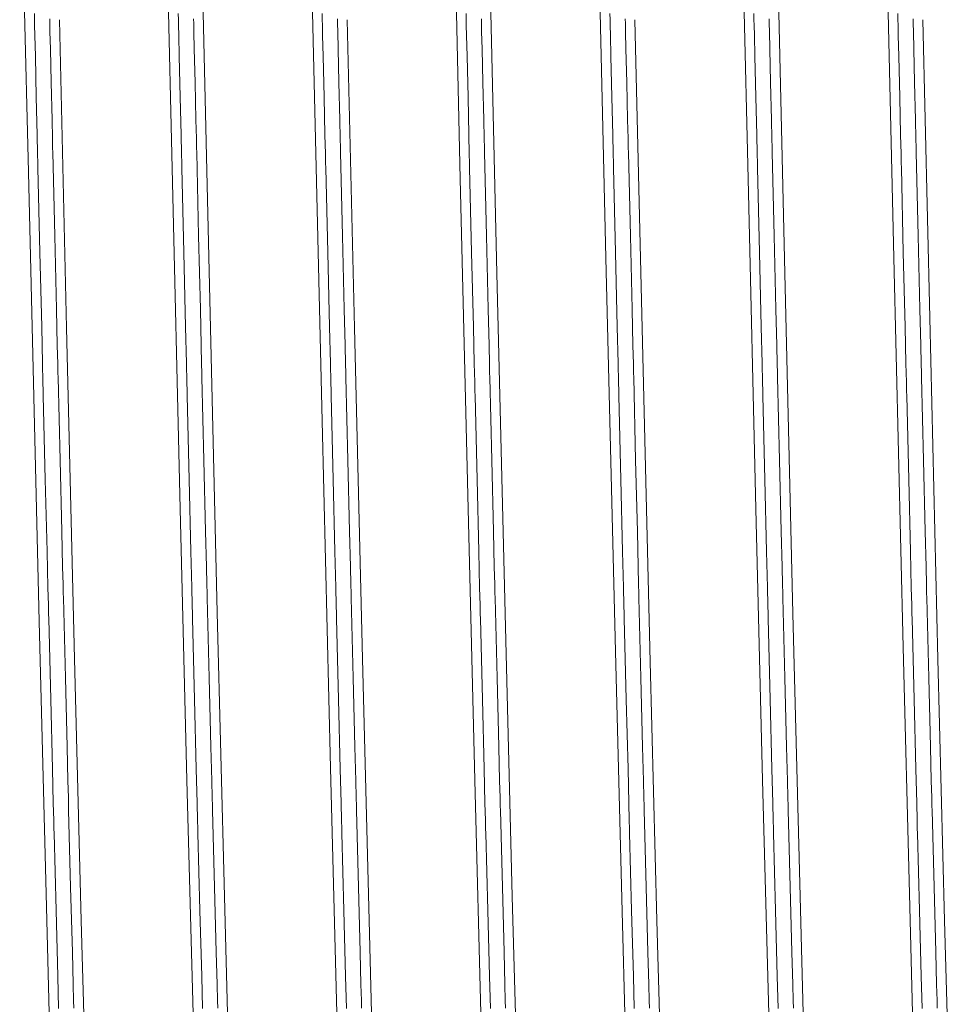
# Model space of a CAD drawing. Units: millimetres. Extents: x 0 to 420, y 0 to 297.
# Drawn here: x 266 to 273, y 156 to 163 of the extents above; entities that cross this region are included whole.
import ezdxf

# ---------------------------------------------------------------- set-up
doc = ezdxf.new("R2010")
doc.units = ezdxf.units.MM
doc.linetypes.add('K5LT_BASIC', pattern=[0])
doc.layers.add('Системный слой (4)', color=252, linetype='Continuous', true_color=0x909090)

# ---------------------------------------------------------------- blocks, each defined once
blk = doc.blocks.new('U522')
at = {"layer": 'Системный слой (4)', "color": 150, "linetype": 'K5LT_BASIC', "lineweight": 20, "true_color": 0x0080ff}
for p, q in [((267.408, 162.6902), (267.407, 162.734)), ((269.408, 162.6902), (269.407, 162.734)), ((271.408, 162.6902), (271.407, 162.734)), ((267.4089, 162.6537), (267.408, 162.6902)), ((269.4089, 162.6537), (269.408, 162.6902)), ((271.4089, 162.6537), (271.408, 162.6902)), ((267.4106, 162.5817), (267.4089, 162.6537)), ((269.4106, 162.5817), (269.4089, 162.6537)), ((271.4106, 162.5817), (271.4089, 162.6537)), ((267.4139, 162.4386), (267.4106, 162.5817)), ((269.4139, 162.4386), (269.4106, 162.5817)), ((271.4139, 162.4386), (271.4106, 162.5817)), ((267.4206, 162.1527), (267.4139, 162.4386)), ((269.4206, 162.1527), (269.4139, 162.4386)), ((271.4206, 162.1527), (271.4139, 162.4386)), ((267.4267, 161.8905), (267.4206, 162.1527)), ((269.4267, 161.8905), (269.4206, 162.1527)), ((271.4267, 161.8905), (271.4206, 162.1527)), ((267.4298, 161.7595), (267.4267, 161.8905)), ((269.4298, 161.7595), (269.4267, 161.8905)), ((271.4298, 161.7595), (271.4267, 161.8905)), ((267.4313, 161.694), (267.4298, 161.7595)), ((269.4313, 161.694), (269.4298, 161.7595)), ((271.4313, 161.694), (271.4298, 161.7595)), ((267.432, 161.6613), (267.4313, 161.694)), ((267.4458, 161.0729), (267.432, 161.6613)), ((269.432, 161.6613), (269.4313, 161.694)), ((269.4458, 161.0729), (269.432, 161.6613)), ((271.432, 161.6613), (271.4313, 161.694)), ((271.4458, 161.0729), (271.432, 161.6613)), ((267.458, 160.5577), (267.4458, 161.0729)), ((269.458, 160.5577), (269.4458, 161.0729)), ((271.458, 160.5577), (271.4458, 161.0729)), ((267.464, 160.3013), (267.458, 160.5577)), ((269.464, 160.3013), (269.458, 160.5577)), ((271.464, 160.3013), (271.458, 160.5577)), ((267.4671, 160.1734), (267.464, 160.3013)), ((269.4671, 160.1734), (269.464, 160.3013)), ((271.4671, 160.1734), (271.464, 160.3013)), ((267.4686, 160.1095), (267.4671, 160.1734)), ((269.4686, 160.1095), (269.4671, 160.1734)), ((271.4686, 160.1095), (271.4671, 160.1734)), ((267.4693, 160.0776), (267.4686, 160.1095)), ((267.4832, 159.4968), (267.4693, 160.0776)), ((269.4693, 160.0776), (269.4686, 160.1095)), ((269.4832, 159.4968), (269.4693, 160.0776)), ((271.4693, 160.0776), (271.4686, 160.1095)), ((271.4832, 159.4968), (271.4693, 160.0776)), ((267.4953, 158.9952), (267.4832, 159.4968)), ((269.4953, 158.9952), (269.4832, 159.4968)), ((271.4953, 158.9952), (271.4832, 159.4968)), ((267.5013, 158.7464), (267.4953, 158.9952)), ((269.5013, 158.7464), (269.4953, 158.9952)), ((271.5013, 158.7464), (271.4953, 158.9952)), ((267.5044, 158.6225), (267.5013, 158.7464)), ((269.5044, 158.6225), (269.5013, 158.7464)), ((271.5044, 158.6225), (271.5013, 158.7464)), ((267.5059, 158.5607), (267.5044, 158.6225)), ((267.5066, 158.5299), (267.5059, 158.5607)), ((269.5059, 158.5607), (269.5044, 158.6225)), ((269.5066, 158.5299), (269.5059, 158.5607)), ((271.5059, 158.5607), (271.5044, 158.6225)), ((271.5066, 158.5299), (271.5059, 158.5607)), ((267.5205, 157.9661), (267.5066, 158.5299)), ((269.5205, 157.9661), (269.5066, 158.5299)), ((271.5205, 157.9661), (271.5066, 158.5299)), ((267.5326, 157.4842), (267.5205, 157.9661)), ((269.5326, 157.4842), (269.5205, 157.9661)), ((271.5326, 157.4842), (271.5205, 157.9661)), ((267.5386, 157.246), (267.5326, 157.4842)), ((269.5386, 157.246), (269.5326, 157.4842)), ((271.5386, 157.246), (271.5326, 157.4842)), ((267.5416, 157.1276), (267.5386, 157.246)), ((269.5416, 157.1276), (269.5386, 157.246)), ((271.5416, 157.1276), (271.5386, 157.246)), ((267.5431, 157.0686), (267.5416, 157.1276)), ((269.5431, 157.0686), (269.5416, 157.1276)), ((271.5431, 157.0686), (271.5416, 157.1276)), ((267.5439, 157.0392), (267.5431, 157.0686)), ((269.5439, 157.0392), (269.5431, 157.0686)), ((271.5439, 157.0392), (271.5431, 157.0686)), ((267.5578, 156.5009), (267.5439, 157.0392)), ((269.5578, 156.5009), (269.5439, 157.0392)), ((271.5578, 156.5009), (271.5439, 157.0392)), ((267.5699, 156.0449), (267.5578, 156.5009)), ((269.5699, 156.0449), (269.5578, 156.5009)), ((271.5699, 156.0449), (271.5578, 156.5009)), ((267.5759, 155.8204), (267.5699, 156.0449)), ((269.5759, 155.8204), (269.5699, 156.0449)), ((271.5759, 155.8204), (271.5699, 156.0449))]:
    blk.add_line(p, q, dxfattribs=at)
blk = doc.blocks.new('U527')
at = {"layer": 'Системный слой (4)', "color": 150, "linetype": 'K5LT_BASIC', "lineweight": 20, "true_color": 0x0080ff}
for p, q in [((266.408, 162.6902), (266.407, 162.734)), ((268.408, 162.6902), (268.407, 162.734)), ((270.408, 162.6902), (270.407, 162.734)), ((272.408, 162.6902), (272.407, 162.734)), ((266.4089, 162.6537), (266.408, 162.6902)), ((268.4089, 162.6537), (268.408, 162.6902)), ((270.4089, 162.6537), (270.408, 162.6902)), ((272.4089, 162.6537), (272.408, 162.6902)), ((266.4106, 162.5817), (266.4089, 162.6537)), ((268.4106, 162.5817), (268.4089, 162.6537)), ((270.4106, 162.5817), (270.4089, 162.6537)), ((272.4106, 162.5817), (272.4089, 162.6537)), ((266.4139, 162.4386), (266.4106, 162.5817)), ((268.4139, 162.4386), (268.4106, 162.5817)), ((270.4139, 162.4386), (270.4106, 162.5817)), ((272.4139, 162.4386), (272.4106, 162.5817)), ((266.4206, 162.1527), (266.4139, 162.4386)), ((268.4206, 162.1527), (268.4139, 162.4386)), ((270.4206, 162.1527), (270.4139, 162.4386)), ((272.4206, 162.1527), (272.4139, 162.4386)), ((266.4267, 161.8905), (266.4206, 162.1527)), ((268.4267, 161.8905), (268.4206, 162.1527)), ((270.4267, 161.8905), (270.4206, 162.1527)), ((272.4267, 161.8905), (272.4206, 162.1527)), ((266.4298, 161.7595), (266.4267, 161.8905)), ((268.4298, 161.7595), (268.4267, 161.8905)), ((270.4298, 161.7595), (270.4267, 161.8905)), ((272.4298, 161.7595), (272.4267, 161.8905)), ((266.4313, 161.694), (266.4298, 161.7595)), ((268.4313, 161.694), (268.4298, 161.7595)), ((270.4313, 161.694), (270.4298, 161.7595)), ((272.4313, 161.694), (272.4298, 161.7595)), ((266.432, 161.6613), (266.4313, 161.694)), ((266.4458, 161.0729), (266.432, 161.6613)), ((268.432, 161.6613), (268.4313, 161.694)), ((268.4458, 161.0729), (268.432, 161.6613)), ((270.432, 161.6613), (270.4313, 161.694)), ((270.4458, 161.0729), (270.432, 161.6613)), ((272.432, 161.6613), (272.4313, 161.694)), ((272.4458, 161.0729), (272.432, 161.6613)), ((266.458, 160.5577), (266.4458, 161.0729)), ((268.458, 160.5577), (268.4458, 161.0729)), ((270.458, 160.5577), (270.4458, 161.0729)), ((272.458, 160.5577), (272.4458, 161.0729)), ((266.464, 160.3013), (266.458, 160.5577)), ((268.464, 160.3013), (268.458, 160.5577)), ((270.464, 160.3013), (270.458, 160.5577)), ((272.464, 160.3013), (272.458, 160.5577)), ((266.4671, 160.1734), (266.464, 160.3013)), ((268.4671, 160.1734), (268.464, 160.3013)), ((270.4671, 160.1734), (270.464, 160.3013)), ((272.4671, 160.1734), (272.464, 160.3013)), ((266.4686, 160.1095), (266.4671, 160.1734)), ((268.4686, 160.1095), (268.4671, 160.1734)), ((270.4686, 160.1095), (270.4671, 160.1734)), ((272.4686, 160.1095), (272.4671, 160.1734)), ((266.4693, 160.0776), (266.4686, 160.1095)), ((266.4832, 159.4968), (266.4693, 160.0776)), ((268.4693, 160.0776), (268.4686, 160.1095)), ((268.4832, 159.4968), (268.4693, 160.0776)), ((270.4693, 160.0776), (270.4686, 160.1095)), ((270.4832, 159.4968), (270.4693, 160.0776)), ((272.4693, 160.0776), (272.4686, 160.1095)), ((272.4832, 159.4968), (272.4693, 160.0776)), ((266.4953, 158.9952), (266.4832, 159.4968)), ((268.4953, 158.9952), (268.4832, 159.4968)), ((270.4953, 158.9952), (270.4832, 159.4968)), ((272.4953, 158.9952), (272.4832, 159.4968)), ((266.5013, 158.7464), (266.4953, 158.9952)), ((268.5013, 158.7464), (268.4953, 158.9952)), ((270.5013, 158.7464), (270.4953, 158.9952)), ((272.5013, 158.7464), (272.4953, 158.9952)), ((266.5044, 158.6225), (266.5013, 158.7464)), ((268.5044, 158.6225), (268.5013, 158.7464)), ((270.5044, 158.6225), (270.5013, 158.7464)), ((272.5044, 158.6225), (272.5013, 158.7464)), ((266.5059, 158.5607), (266.5044, 158.6225)), ((266.5066, 158.5299), (266.5059, 158.5607)), ((268.5059, 158.5607), (268.5044, 158.6225)), ((268.5066, 158.5299), (268.5059, 158.5607)), ((270.5059, 158.5607), (270.5044, 158.6225)), ((270.5066, 158.5299), (270.5059, 158.5607)), ((272.5059, 158.5607), (272.5044, 158.6225)), ((272.5066, 158.5299), (272.5059, 158.5607)), ((266.5205, 157.9661), (266.5066, 158.5299)), ((268.5205, 157.9661), (268.5066, 158.5299)), ((270.5205, 157.9661), (270.5066, 158.5299)), ((272.5205, 157.9661), (272.5066, 158.5299)), ((266.5326, 157.4842), (266.5205, 157.9661)), ((268.5326, 157.4842), (268.5205, 157.9661)), ((270.5326, 157.4842), (270.5205, 157.9661)), ((272.5326, 157.4842), (272.5205, 157.9661)), ((266.5386, 157.246), (266.5326, 157.4842)), ((268.5386, 157.246), (268.5326, 157.4842)), ((270.5386, 157.246), (270.5326, 157.4842)), ((272.5386, 157.246), (272.5326, 157.4842)), ((266.5416, 157.1276), (266.5386, 157.246)), ((268.5416, 157.1276), (268.5386, 157.246)), ((270.5416, 157.1276), (270.5386, 157.246)), ((272.5416, 157.1276), (272.5386, 157.246)), ((266.5431, 157.0686), (266.5416, 157.1276)), ((268.5431, 157.0686), (268.5416, 157.1276)), ((270.5431, 157.0686), (270.5416, 157.1276)), ((272.5431, 157.0686), (272.5416, 157.1276)), ((266.5439, 157.0392), (266.5431, 157.0686)), ((268.5439, 157.0392), (268.5431, 157.0686)), ((270.5439, 157.0392), (270.5431, 157.0686)), ((272.5439, 157.0392), (272.5431, 157.0686)), ((266.5578, 156.5009), (266.5439, 157.0392)), ((268.5578, 156.5009), (268.5439, 157.0392)), ((270.5578, 156.5009), (270.5439, 157.0392)), ((272.5578, 156.5009), (272.5439, 157.0392)), ((266.5699, 156.0449), (266.5578, 156.5009)), ((268.5699, 156.0449), (268.5578, 156.5009)), ((270.5699, 156.0449), (270.5578, 156.5009)), ((272.5699, 156.0449), (272.5578, 156.5009)), ((266.5759, 155.8204), (266.5699, 156.0449)), ((268.5759, 155.8204), (268.5699, 156.0449)), ((270.5759, 155.8204), (270.5699, 156.0449)), ((272.5759, 155.8204), (272.5699, 156.0449))]:
    blk.add_line(p, q, dxfattribs=at)
blk = doc.blocks.new('U546')
at = {"layer": 'Системный слой (4)', "color": 150, "linetype": 'K5LT_BASIC', "lineweight": 20, "true_color": 0x0080ff}
for p, q in [((266.5142, 162.6664), (266.5135, 162.6967)), ((266.5155, 162.6072), (266.5142, 162.6664)), ((268.5142, 162.6664), (268.5135, 162.6967)), ((268.5155, 162.6072), (268.5142, 162.6664)), ((270.5142, 162.6664), (270.5135, 162.6967)), ((270.5155, 162.6072), (270.5142, 162.6664)), ((272.5142, 162.6664), (272.5135, 162.6967)), ((272.5155, 162.6072), (272.5142, 162.6664)), ((266.5183, 162.4897), (266.5155, 162.6072)), ((268.5183, 162.4897), (268.5155, 162.6072)), ((270.5183, 162.4897), (270.5155, 162.6072)), ((272.5183, 162.4897), (272.5155, 162.6072)), ((266.5238, 162.2552), (266.5183, 162.4897)), ((268.5238, 162.2552), (268.5183, 162.4897)), ((270.5238, 162.2552), (270.5183, 162.4897)), ((272.5238, 162.2552), (272.5183, 162.4897)), ((266.5298, 161.9959), (266.5238, 162.2552)), ((268.5298, 161.9959), (268.5238, 162.2552)), ((270.5298, 161.9959), (270.5238, 162.2552)), ((272.5298, 161.9959), (272.5238, 162.2552)), ((266.5328, 161.8664), (266.5298, 161.9959)), ((268.5328, 161.8664), (268.5298, 161.9959)), ((270.5328, 161.8664), (270.5298, 161.9959)), ((272.5328, 161.8664), (272.5298, 161.9959)), ((266.5343, 161.8017), (266.5328, 161.8664)), ((268.5343, 161.8017), (268.5328, 161.8664)), ((270.5343, 161.8017), (270.5328, 161.8664)), ((272.5343, 161.8017), (272.5328, 161.8664)), ((266.5351, 161.7693), (266.5343, 161.8017)), ((268.5351, 161.7693), (268.5343, 161.8017)), ((270.5351, 161.7693), (270.5343, 161.8017)), ((272.5351, 161.7693), (272.5343, 161.8017)), ((266.5487, 161.1891), (266.5351, 161.7693)), ((268.5487, 161.1891), (268.5351, 161.7693)), ((270.5487, 161.1891), (270.5351, 161.7693)), ((272.5487, 161.1891), (272.5351, 161.7693)), ((266.5607, 160.68), (266.5487, 161.1891)), ((268.5607, 160.68), (268.5487, 161.1891)), ((270.5607, 160.68), (270.5487, 161.1891)), ((272.5607, 160.68), (272.5487, 161.1891)), ((266.5666, 160.4265), (266.5607, 160.68)), ((268.5666, 160.4265), (268.5607, 160.68)), ((270.5666, 160.4265), (270.5607, 160.68)), ((272.5666, 160.4265), (272.5607, 160.68)), ((266.5696, 160.3), (266.5666, 160.4265)), ((268.5696, 160.3), (268.5666, 160.4265)), ((270.5696, 160.3), (270.5666, 160.4265)), ((272.5696, 160.3), (272.5666, 160.4265)), ((266.5711, 160.2369), (266.5696, 160.3)), ((268.5711, 160.2369), (268.5696, 160.3)), ((270.5711, 160.2369), (270.5696, 160.3)), ((272.5711, 160.2369), (272.5696, 160.3)), ((266.5719, 160.2053), (266.5711, 160.2369)), ((266.5855, 159.6316), (266.5719, 160.2053)), ((268.5719, 160.2053), (268.5711, 160.2369)), ((268.5855, 159.6316), (268.5719, 160.2053)), ((270.5719, 160.2053), (270.5711, 160.2369)), ((270.5855, 159.6316), (270.5719, 160.2053)), ((272.5719, 160.2053), (272.5711, 160.2369)), ((272.5855, 159.6316), (272.5719, 160.2053)), ((266.5975, 159.1353), (266.5855, 159.6316)), ((268.5975, 159.1353), (268.5855, 159.6316)), ((270.5975, 159.1353), (270.5855, 159.6316)), ((272.5975, 159.1353), (272.5855, 159.6316)), ((266.6034, 158.889), (266.5975, 159.1353)), ((268.6034, 158.889), (268.5975, 159.1353)), ((270.6034, 158.889), (270.5975, 159.1353)), ((272.6034, 158.889), (272.5975, 159.1353)), ((266.6064, 158.7664), (266.6034, 158.889)), ((268.6064, 158.7664), (268.6034, 158.889)), ((270.6064, 158.7664), (270.6034, 158.889)), ((272.6064, 158.7664), (272.6034, 158.889)), ((266.6079, 158.7052), (266.6064, 158.7664)), ((268.6079, 158.7052), (268.6064, 158.7664)), ((270.6079, 158.7052), (270.6064, 158.7664)), ((272.6079, 158.7052), (272.6064, 158.7664)), ((266.6087, 158.6746), (266.6079, 158.7052)), ((268.6087, 158.6746), (268.6079, 158.7052)), ((270.6087, 158.6746), (270.6079, 158.7052)), ((272.6087, 158.6746), (272.6079, 158.7052)), ((266.6224, 158.1166), (266.6087, 158.6746)), ((268.6224, 158.1166), (268.6087, 158.6746)), ((270.6224, 158.1166), (270.6087, 158.6746)), ((272.6224, 158.1166), (272.6087, 158.6746)), ((266.6343, 157.6389), (266.6224, 158.1166)), ((268.6343, 157.6389), (268.6224, 158.1166)), ((270.6343, 157.6389), (270.6224, 158.1166)), ((272.6343, 157.6389), (272.6224, 158.1166)), ((266.6402, 157.4027), (266.6343, 157.6389)), ((268.6402, 157.4027), (268.6343, 157.6389)), ((270.6402, 157.4027), (270.6343, 157.6389)), ((272.6402, 157.4027), (272.6343, 157.6389)), ((266.6432, 157.2853), (266.6402, 157.4027)), ((268.6432, 157.2853), (268.6402, 157.4027)), ((270.6432, 157.2853), (270.6402, 157.4027)), ((272.6432, 157.2853), (272.6402, 157.4027)), ((266.6447, 157.2267), (266.6432, 157.2853)), ((268.6447, 157.2267), (268.6432, 157.2853)), ((270.6447, 157.2267), (270.6432, 157.2853)), ((272.6447, 157.2267), (272.6432, 157.2853)), ((266.6454, 157.1975), (266.6447, 157.2267)), ((266.6592, 156.6635), (266.6454, 157.1975)), ((268.6454, 157.1975), (268.6447, 157.2267)), ((268.6592, 156.6635), (268.6454, 157.1975)), ((270.6454, 157.1975), (270.6447, 157.2267)), ((270.6592, 156.6635), (270.6454, 157.1975)), ((272.6454, 157.1975), (272.6447, 157.2267)), ((272.6592, 156.6635), (272.6454, 157.1975)), ((266.6711, 156.2103), (266.6592, 156.6635)), ((268.6711, 156.2103), (268.6592, 156.6635)), ((270.6711, 156.2103), (270.6592, 156.6635)), ((272.6711, 156.2103), (272.6592, 156.6635)), ((266.677, 155.9871), (266.6711, 156.2103)), ((268.677, 155.9871), (268.6711, 156.2103)), ((270.677, 155.9871), (270.6711, 156.2103)), ((272.677, 155.9871), (272.6711, 156.2103)), ((266.68, 155.8763), (266.677, 155.9871)), ((268.68, 155.8763), (268.677, 155.9871)), ((270.68, 155.8763), (270.677, 155.9871)), ((272.68, 155.8763), (272.677, 155.9871)), ((266.6815, 155.8212), (266.68, 155.8763)), ((268.6815, 155.8212), (268.68, 155.8763)), ((270.6815, 155.8212), (270.68, 155.8763)), ((272.6815, 155.8212), (272.68, 155.8763))]:
    blk.add_line(p, q, dxfattribs=at)
blk = doc.blocks.new('U641')
at = {"layer": 'Системный слой (4)', "color": 150, "linetype": 'K5LT_BASIC', "lineweight": 20, "true_color": 0x0080ff}
for p, q in [((267.5142, 162.6664), (267.5135, 162.6967)), ((267.5155, 162.6072), (267.5142, 162.6664)), ((269.5142, 162.6664), (269.5135, 162.6967)), ((269.5155, 162.6072), (269.5142, 162.6664)), ((271.5142, 162.6664), (271.5135, 162.6967)), ((271.5155, 162.6072), (271.5142, 162.6664)), ((267.5183, 162.4897), (267.5155, 162.6072)), ((269.5183, 162.4897), (269.5155, 162.6072)), ((271.5183, 162.4897), (271.5155, 162.6072)), ((267.5238, 162.2552), (267.5183, 162.4897)), ((269.5238, 162.2552), (269.5183, 162.4897)), ((271.5238, 162.2552), (271.5183, 162.4897)), ((267.5298, 161.9959), (267.5238, 162.2552)), ((269.5298, 161.9959), (269.5238, 162.2552)), ((271.5298, 161.9959), (271.5238, 162.2552)), ((267.5328, 161.8664), (267.5298, 161.9959)), ((269.5328, 161.8664), (269.5298, 161.9959)), ((271.5328, 161.8664), (271.5298, 161.9959)), ((267.5343, 161.8017), (267.5328, 161.8664)), ((269.5343, 161.8017), (269.5328, 161.8664)), ((271.5343, 161.8017), (271.5328, 161.8664)), ((267.5351, 161.7693), (267.5343, 161.8017)), ((269.5351, 161.7693), (269.5343, 161.8017)), ((271.5351, 161.7693), (271.5343, 161.8017)), ((267.5487, 161.1891), (267.5351, 161.7693)), ((269.5487, 161.1891), (269.5351, 161.7693)), ((271.5487, 161.1891), (271.5351, 161.7693)), ((267.5607, 160.68), (267.5487, 161.1891)), ((269.5607, 160.68), (269.5487, 161.1891)), ((271.5607, 160.68), (271.5487, 161.1891)), ((267.5666, 160.4265), (267.5607, 160.68)), ((269.5666, 160.4265), (269.5607, 160.68)), ((271.5666, 160.4265), (271.5607, 160.68)), ((267.5696, 160.3), (267.5666, 160.4265)), ((269.5696, 160.3), (269.5666, 160.4265)), ((271.5696, 160.3), (271.5666, 160.4265)), ((267.5711, 160.2369), (267.5696, 160.3)), ((269.5711, 160.2369), (269.5696, 160.3)), ((271.5711, 160.2369), (271.5696, 160.3)), ((267.5719, 160.2053), (267.5711, 160.2369)), ((267.5855, 159.6316), (267.5719, 160.2053)), ((269.5719, 160.2053), (269.5711, 160.2369)), ((269.5855, 159.6316), (269.5719, 160.2053)), ((271.5719, 160.2053), (271.5711, 160.2369)), ((271.5855, 159.6316), (271.5719, 160.2053)), ((267.5975, 159.1353), (267.5855, 159.6316)), ((269.5975, 159.1353), (269.5855, 159.6316)), ((271.5975, 159.1353), (271.5855, 159.6316)), ((267.6034, 158.889), (267.5975, 159.1353)), ((269.6034, 158.889), (269.5975, 159.1353)), ((271.6034, 158.889), (271.5975, 159.1353)), ((267.6064, 158.7664), (267.6034, 158.889)), ((269.6064, 158.7664), (269.6034, 158.889)), ((271.6064, 158.7664), (271.6034, 158.889)), ((267.6079, 158.7052), (267.6064, 158.7664)), ((269.6079, 158.7052), (269.6064, 158.7664)), ((271.6079, 158.7052), (271.6064, 158.7664)), ((267.6087, 158.6746), (267.6079, 158.7052)), ((269.6087, 158.6746), (269.6079, 158.7052)), ((271.6087, 158.6746), (271.6079, 158.7052)), ((267.6224, 158.1166), (267.6087, 158.6746)), ((269.6224, 158.1166), (269.6087, 158.6746)), ((271.6224, 158.1166), (271.6087, 158.6746)), ((267.6343, 157.6389), (267.6224, 158.1166)), ((269.6343, 157.6389), (269.6224, 158.1166)), ((271.6343, 157.6389), (271.6224, 158.1166)), ((267.6402, 157.4027), (267.6343, 157.6389)), ((269.6402, 157.4027), (269.6343, 157.6389)), ((271.6402, 157.4027), (271.6343, 157.6389)), ((267.6432, 157.2853), (267.6402, 157.4027)), ((269.6432, 157.2853), (269.6402, 157.4027)), ((271.6432, 157.2853), (271.6402, 157.4027)), ((267.6447, 157.2267), (267.6432, 157.2853)), ((269.6447, 157.2267), (269.6432, 157.2853)), ((271.6447, 157.2267), (271.6432, 157.2853)), ((267.6454, 157.1975), (267.6447, 157.2267)), ((267.6592, 156.6635), (267.6454, 157.1975)), ((269.6454, 157.1975), (269.6447, 157.2267)), ((269.6592, 156.6635), (269.6454, 157.1975)), ((271.6454, 157.1975), (271.6447, 157.2267)), ((271.6592, 156.6635), (271.6454, 157.1975)), ((267.6711, 156.2103), (267.6592, 156.6635)), ((269.6711, 156.2103), (269.6592, 156.6635)), ((271.6711, 156.2103), (271.6592, 156.6635)), ((267.677, 155.9871), (267.6711, 156.2103)), ((269.677, 155.9871), (269.6711, 156.2103)), ((271.677, 155.9871), (271.6711, 156.2103)), ((267.68, 155.8763), (267.677, 155.9871)), ((269.68, 155.8763), (269.677, 155.9871)), ((271.68, 155.8763), (271.677, 155.9871)), ((267.6815, 155.8212), (267.68, 155.8763)), ((269.6815, 155.8212), (269.68, 155.8763)), ((271.6815, 155.8212), (271.68, 155.8763))]:
    blk.add_line(p, q, dxfattribs=at)
blk = doc.blocks.new('U767')
at = {"layer": 'Системный слой (4)', "color": 150, "linetype": 'K5LT_BASIC', "lineweight": 20, "true_color": 0x0080ff}
for p, q in [((272.6294, 160.6187), (272.5808, 162.6919)), ((272.6865, 158.2484), (272.6294, 160.6187)), ((272.7327, 156.4314), (272.6865, 158.2484)), ((272.7722, 154.9771), (272.7327, 156.4314))]:
    blk.add_line(p, q, dxfattribs=at)
blk = doc.blocks.new('U770')
at = {"layer": 'Системный слой (4)', "color": 150, "linetype": 'K5LT_BASIC', "lineweight": 20, "true_color": 0x0080ff}
for p, q in [((267.3626, 161.7565), (267.2879, 164.9459)), ((267.421, 159.2919), (267.3626, 161.7565)), ((267.4675, 157.407), (267.421, 159.2919)), ((267.5149, 155.6121), (267.4675, 157.407))]:
    blk.add_line(p, q, dxfattribs=at)
blk = doc.blocks.new('U772')
at = {"layer": 'Системный слой (4)', "color": 150, "linetype": 'K5LT_BASIC', "lineweight": 20, "true_color": 0x0080ff}
for p, q in [((270.3139, 163.8404), (270.3795, 161.0377)), ((270.3795, 161.0377), (270.4453, 158.301)), ((270.4453, 158.301), (270.4912, 156.4937)), ((270.4912, 156.4937), (270.5407, 154.6854))]:
    blk.add_line(p, q, dxfattribs=at)
blk = doc.blocks.new('U778')
at = {"layer": 'Системный слой (4)', "color": 150, "linetype": 'K5LT_BASIC', "lineweight": 20, "true_color": 0x0080ff}
for p, q in [((272.3139, 163.8404), (272.3795, 161.0377)), ((272.3795, 161.0377), (272.4445, 158.3298)), ((272.4445, 158.3298), (272.488, 156.6162)), ((272.488, 156.6162), (272.538, 154.7772))]:
    blk.add_line(p, q, dxfattribs=at)
blk = doc.blocks.new('U779')
at = {"layer": 'Системный слой (4)', "color": 150, "linetype": 'K5LT_BASIC', "lineweight": 20, "true_color": 0x0080ff}
for p, q in [((271.622, 160.9313), (271.5528, 163.8884)), ((271.6787, 158.5652), (271.622, 160.9313)), ((271.7283, 156.5976), (271.6787, 158.5652)), ((271.768, 155.1288), (271.7283, 156.5976))]:
    blk.add_line(p, q, dxfattribs=at)
blk = doc.blocks.new('U783')
at = {"layer": 'Системный слой (4)', "color": 150, "linetype": 'K5LT_BASIC', "lineweight": 20, "true_color": 0x0080ff}
for p, q in [((271.3667, 161.5854), (271.2965, 164.5794)), ((271.421, 159.292), (271.3667, 161.5854)), ((271.4675, 157.407), (271.421, 159.292)), ((271.5149, 155.6121), (271.4675, 157.407))]:
    blk.add_line(p, q, dxfattribs=at)
blk = doc.blocks.new('U784')
at = {"layer": 'Системный слой (4)', "color": 150, "linetype": 'K5LT_BASIC', "lineweight": 20, "true_color": 0x0080ff}
for p, q in [((268.631, 160.5498), (268.5808, 162.6919)), ((268.6865, 158.2488), (268.631, 160.5498)), ((268.7327, 156.4314), (268.6865, 158.2488)), ((268.7722, 154.9771), (268.7327, 156.4314))]:
    blk.add_line(p, q, dxfattribs=at)
blk = doc.blocks.new('U803')
at = {"layer": 'Системный слой (4)', "color": 150, "linetype": 'K5LT_BASIC', "lineweight": 20, "true_color": 0x0080ff}
for p, q in [((267.624, 160.8449), (267.5499, 164.0121)), ((267.6786, 158.5715), (267.624, 160.8449)), ((267.7283, 156.5976), (267.6786, 158.5715)), ((267.768, 155.1288), (267.7283, 156.5976))]:
    blk.add_line(p, q, dxfattribs=at)
blk = doc.blocks.new('U805')
at = {"layer": 'Системный слой (4)', "color": 150, "linetype": 'K5LT_BASIC', "lineweight": 20, "true_color": 0x0080ff}
for p, q in [((266.3052, 164.2128), (266.3656, 161.6319)), ((266.3656, 161.6319), (266.4401, 158.5084)), ((266.4401, 158.5084), (266.488, 156.6162)), ((266.488, 156.6162), (266.5388, 154.7523))]:
    blk.add_line(p, q, dxfattribs=at)
blk = doc.blocks.new('U810')
at = {"layer": 'Системный слой (4)', "color": 150, "linetype": 'K5LT_BASIC', "lineweight": 20, "true_color": 0x0080ff}
for p, q in [((270.6311, 160.5461), (270.5808, 162.6919)), ((270.687, 158.228), (270.6311, 160.5461)), ((270.7327, 156.4314), (270.687, 158.228)), ((270.7722, 154.9771), (270.7327, 156.4314))]:
    blk.add_line(p, q, dxfattribs=at)
blk = doc.blocks.new('U811')
at = {"layer": 'Системный слой (4)', "color": 150, "linetype": 'K5LT_BASIC', "lineweight": 20, "true_color": 0x0080ff}
for p, q in [((266.631, 160.5498), (266.5808, 162.6919)), ((266.6865, 158.2488), (266.631, 160.5498)), ((266.7327, 156.4314), (266.6865, 158.2488)), ((266.7722, 154.9771), (266.7327, 156.4314))]:
    blk.add_line(p, q, dxfattribs=at)
blk = doc.blocks.new('U812')
at = {"layer": 'Системный слой (4)', "color": 150, "linetype": 'K5LT_BASIC', "lineweight": 20, "true_color": 0x0080ff}
for p, q in [((269.3667, 161.5856), (269.2965, 164.5794)), ((269.421, 159.292), (269.3667, 161.5856)), ((269.4675, 157.407), (269.421, 159.292)), ((269.5149, 155.6121), (269.4675, 157.407))]:
    blk.add_line(p, q, dxfattribs=at)
blk = doc.blocks.new('U817')
at = {"layer": 'Системный слой (4)', "color": 150, "linetype": 'K5LT_BASIC', "lineweight": 20, "true_color": 0x0080ff}
for p, q in [((268.3294, 163.1797), (268.4064, 159.9018)), ((268.4064, 159.9018), (268.4654, 157.4925)), ((268.4654, 157.4925), (268.5146, 155.6136))]:
    blk.add_line(p, q, dxfattribs=at)
blk = doc.blocks.new('U820')
at = {"layer": 'Системный слой (4)', "color": 150, "linetype": 'K5LT_BASIC', "lineweight": 20, "true_color": 0x0080ff}
for p, q in [((269.622, 160.9313), (269.5528, 163.8884)), ((269.6787, 158.5652), (269.622, 160.9313)), ((269.7283, 156.5976), (269.6787, 158.5652)), ((269.768, 155.1288), (269.7283, 156.5976))]:
    blk.add_line(p, q, dxfattribs=at)

msp = doc.modelspace()

# ---------------------------------------------------------------- block references
at = {"layer": 'Системный слой (4)'}
for name in ['U805', 'U770', 'U817', 'U812', 'U772', 'U783', 'U778', 'U527', 'U546', 'U522', 'U641', 'U803', 'U820', 'U779', 'U811', 'U784', 'U810', 'U767']:
    msp.add_blockref(name, (0, 0), dxfattribs=at)

doc.saveas('drawing.dxf')
